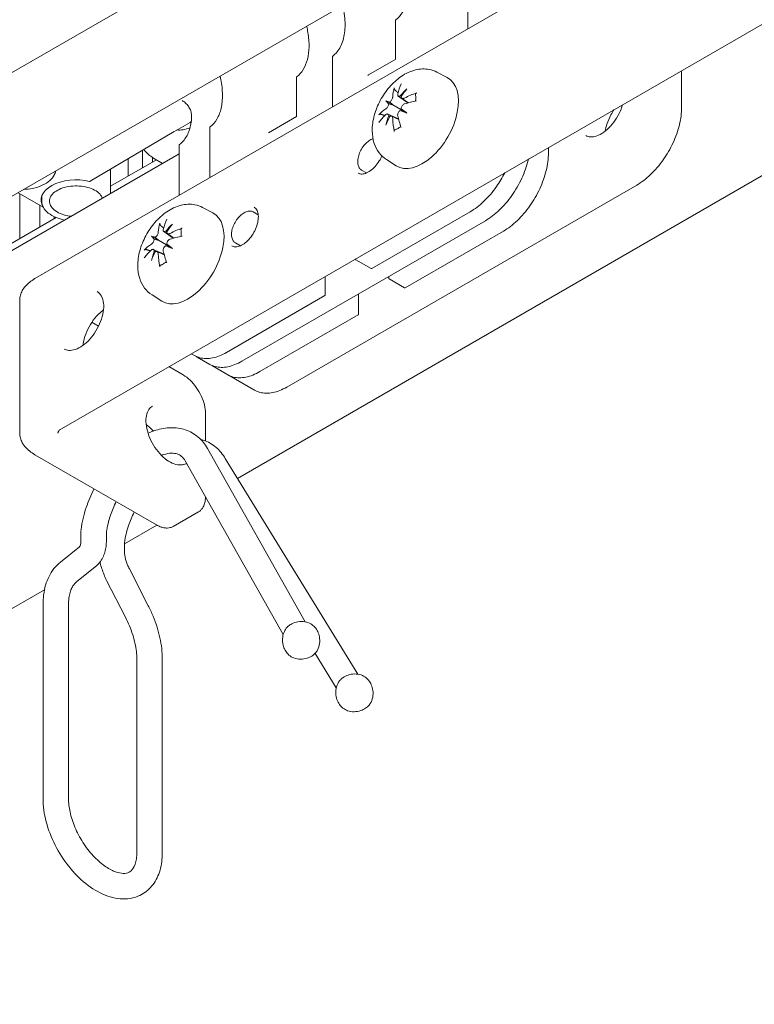
# Model space of a CAD drawing. Units: millimetres. Extents: x 16 to 949, y 14 to 666.
# Drawn here: x 626 to 665, y 408 to 461 of the extents above; entities that cross this region are included whole.
import ezdxf

# ---------------------------------------------------------------- set-up
doc = ezdxf.new("R2010")
doc.units = ezdxf.units.MM
doc.header["$LTSCALE"] = 3.25
doc.layers.add('Sichtbar (ISO)', color=7, linetype='Continuous', lineweight=18)

msp = doc.modelspace()

# ---------------------------------------------------------------- linework, layer by layer
at = {"layer": 'Sichtbar (ISO)'}
for p, q in [((449.373, 356.705), (664.509, 480.913)), ((669.052, 476.894), (454.634, 353.099)), ((626.475, 447.181), (664.212, 468.968)), ((649.698, 463.284), (649.698, 460.589)), ((627.898, 439.129), (665.636, 460.917)), ((645.828, 461.05), (645.828, 458.945)), ((642.441, 459.094), (642.441, 456.399)), ((645.838, 458.951), (644.38, 458.109)), ((648.048, 458.262), (648.599, 457.974)), ((640.506, 457.977), (640.506, 455.873)), ((661.17, 456.367), (661.17, 458.043)), ((637.345, 436.46), (673.169, 457.143)), ((645.306, 456.717), (645.68, 456.501)), ((645.965, 456.981), (646.475, 456.609)), ((646.168, 456.864), (646.506, 456.617)), ((645.406, 456.013), (645.983, 455.758)), ((645.68, 456.501), (646.331, 456.124)), ((646.429, 456.068), (646.331, 456.124)), ((634.799, 455.566), (633.185, 454.635)), ((640.516, 455.879), (639.016, 455.013)), ((645.609, 455.896), (645.992, 455.727)), ((629.441, 452.403), (633.945, 455.073)), ((635.861, 455.295), (635.861, 452.6)), ((632.25, 454.068), (632.25, 453.126)), ((634.216, 454.346), (634.216, 451.65)), ((654.024, 454.213), (654.024, 453.909)), ((590.428, 428.599), (634.216, 453.88)), ((630.534, 452.135), (632.997, 453.557)), ((631.476, 452.679), (631.476, 453.609)), ((632.782, 453.683), (632.782, 453.433)), ((632.834, 453.651), (633.327, 453.367)), ((645.339, 453.569), (645.863, 453.235)), ((630.534, 453.051), (630.534, 451.754)), ((644.004, 453.01), (644.273, 452.855)), ((625.578, 451.794), (626.923, 451.017)), ((639.994, 441.364), (658.765, 452.202)), ((625.67, 451.74), (625.67, 449.327)), ((626.839, 451.602), (626.839, 451.339)), ((626.734, 449.942), (626.734, 451.126)), ((635.469, 450.999), (636.02, 450.712)), ((638.457, 450.603), (638.189, 450.758)), ((644.549, 447.72), (649.822, 450.765)), ((591.504, 429.602), (627.623, 450.455)), ((627.509, 450.506), (627.509, 450.389)), ((637.582, 442.748), (650.645, 450.29)), ((633.386, 449.718), (633.896, 449.346)), ((651.612, 449.732), (646.339, 446.687)), ((632.726, 449.454), (633.101, 449.238)), ((633.101, 449.238), (633.752, 448.862)), ((633.589, 449.602), (633.927, 449.355)), ((632.827, 448.751), (633.404, 448.495)), ((633.03, 448.634), (633.412, 448.464)), ((633.85, 448.806), (633.752, 448.862)), ((637.499, 448.944), (637.231, 449.099)), ((643.675, 448.238), (643.675, 448.225)), ((643.692, 448.195), (644.514, 447.72)), ((642.05, 446.298), (642.05, 447.3)), ((645.465, 447.191), (645.465, 447.3)), ((645.482, 447.162), (646.304, 446.687)), ((625.66, 438.881), (625.66, 446.032)), ((632.76, 446.306), (633.284, 445.973)), ((636.759, 443.223), (642.033, 446.268)), ((643.84, 446.362), (643.84, 445.264)), ((643.823, 445.234), (638.549, 442.19)), ((629.893, 444.632), (629.532, 444.841)), ((635.032, 443.056), (634.865, 443.152)), ((635.854, 442.581), (635.177, 442.972)), ((634.43, 442.013), (633.662, 442.457)), ((636.822, 442.022), (635.999, 442.497)), ((638.249, 441.198), (636.894, 441.98)), ((635.625, 439.943), (635.625, 438.469)), ((640.983, 428.762), (635.731, 438.069)), ((626.475, 437.733), (633.007, 433.962)), ((636.688, 437.528), (643.804, 425.953)), ((639.796, 428.08), (634.539, 437.397)), ((635.625, 435.467), (635.627, 435.468)), ((635.251, 434.663), (633.896, 433.881)), ((631.278, 432.957), (633.013, 433.958)), ((628.942, 433.666), (628.942, 433.126)), ((628.944, 433.692), (628.949, 433.724)), ((630.311, 433.599), (630.311, 433.126)), ((628.86, 432.78), (627.848, 431.973)), ((631.278, 432.567), (631.278, 433.04)), ((629.713, 431.71), (628.701, 430.903)), ((632.555, 429.63), (631.543, 431.605)), ((631.337, 429.006), (630.325, 430.981)), ((590.971, 409.686), (626.99, 430.481)), ((626.91, 429.675), (626.91, 419.276)), ((628.279, 429.675), (628.279, 419.276)), ((641.51, 427.072), (642.644, 425.226)), ((631.942, 416.371), (631.942, 426.77)), ((633.311, 416.371), (633.311, 426.77))]:
    msp.add_line(p, q, dxfattribs=at)
for centre, start, end in [((645.862, 461.05), 127.3191, 180), ((642.475, 459.094), 127.3191, 180), ((640.54, 457.977), 127.3191, 180), ((635.895, 455.295), 127.3191, 180), ((634.25, 454.346), 127.3191, 180), ((643.709, 448.225), 180, 240), ((644.531, 447.75), 240, 300), ((645.499, 447.191), 180, 240), ((646.322, 446.717), 240, 300), ((642.016, 446.298), 300, 0), ((643.806, 445.264), 300, 0)]:
    msp.add_arc(centre, 0.0342, start, end, dxfattribs=at)
for centre, major_axis, ratio, start_param, end_param in [((647.265, 455.585), (1.368, 2.37), 0.57735, 3.116897, 6.307881), ((648.698, 454.56), (-1.489, 4.182), 0.589478, 0.562453, 0.732146), ((649.088, 454.785), (-2.858, 3.396), 0.552577, 0.356756, 0.526449), ((649.131, 454.452), (2.803, 3.388), 0.9022, 1.451948, 1.5691), ((648.477, 454.83), (-1.803, -4.011), 0.701688, 4.371008, 4.48816), ((648.916, 454.434), (-4.436, -0.139), 0.690116, 5.148823, 5.318516), ((649.179, 455.236), (-4.012, 1.801), 0.158992, 0.343364, 0.460515), ((648.525, 454.102), (-3.565, 2.574), 0.158992, 5.82267, 5.939822), ((645.059, 456.722), (-0.776, 0.254), 0.034479, 2.123155, 2.509319), ((645.178, 456.928), (0.609, -0.545), 0.034479, 0.632274, 1.018438), ((645.817, 457.297), (-0.761, 0.453), 0.166378, 2.018975, 2.09969), ((648.916, 454.884), (4.437, -0.112), 0.451938, 2.040238, 2.209931), ((648.869, 454.407), (-4.37, 0.777), 0.552577, 5.756736, 5.926429), ((645.817, 456.283), (0.765, -0.246), 0.009309, 0.838135, 1.224299), ((649.131, 455.263), (-4.147, 1.463), 0.04152, 0.758456, 0.875608), ((645.937, 456.49), (-0.595, 0.54), 0.009309, 1.917294, 2.303458), ((648.477, 454.13), (3.34, -2.86), 0.04152, 2.265985, 2.383136), ((634.431, 454.638), (1.396, 1.241), 0.272828, 1.027116, 1.0356), ((648.869, 454.857), (4.366, 0.801), 0.589478, 2.409447, 2.57914), ((649.179, 454.535), (1.533, 4.121), 0.9022, 1.572493, 1.689644), ((648.525, 454.913), (-2.572, -3.567), 0.701688, 4.936618, 5.05377), ((645.059, 455.983), (0.773, -0.433), 0.166378, 1.041903, 1.122618), ((649.088, 454.731), (2.098, -3.911), 0.690116, 4.106262, 4.275955), ((648.698, 454.506), (-2.316, 3.787), 0.451938, 0.931662, 1.101355), ((635.078, 457.649), (-1.368, -2.37), 0.57735, 0.250366, 0.63927), ((625.735, 453.099), (1.882, 0), 0.57735, 5.928956, 6.156727), ((628.687, 451.395), (-1.882, 0), 0.57735, 4.316264, 6.637414), ((634.686, 448.323), (1.368, 2.37), 0.57735, 3.116897, 6.307881), ((636.119, 447.297), (-1.489, 4.182), 0.589478, 0.562453, 0.732146), ((636.509, 447.523), (-2.858, 3.396), 0.552577, 0.356756, 0.526449), ((636.552, 447.19), (2.803, 3.388), 0.9022, 1.451948, 1.5691), ((633.238, 450.035), (-0.761, 0.453), 0.166378, 2.018975, 2.09969), ((635.898, 447.568), (-1.803, -4.011), 0.701688, 4.371008, 4.48816), ((636.337, 447.171), (-4.436, -0.139), 0.690116, 5.148823, 5.318516), ((636.6, 447.973), (-4.012, 1.801), 0.158992, 0.343364, 0.460515), ((635.946, 446.84), (-3.565, 2.574), 0.158992, 5.82267, 5.939822), ((632.479, 449.459), (-0.776, 0.254), 0.034479, 2.123155, 2.509319), ((632.599, 449.665), (0.609, -0.545), 0.034479, 0.632274, 1.018438), ((636.337, 447.622), (4.437, -0.112), 0.451938, 2.040238, 2.209931), ((636.29, 447.144), (-4.37, 0.777), 0.552577, 5.756736, 5.926429), ((636.29, 447.594), (4.366, 0.801), 0.589478, 2.409447, 2.57914), ((636.6, 447.273), (1.533, 4.121), 0.9022, 1.572493, 1.689644), ((635.946, 447.651), (-2.572, -3.567), 0.701688, 4.936618, 5.05377), ((632.479, 448.72), (0.773, -0.433), 0.166378, 1.041903, 1.122618), ((636.119, 447.243), (-2.316, 3.787), 0.451938, 0.931662, 1.101355), ((633.238, 449.021), (0.765, -0.246), 0.009309, 0.838135, 1.224299), ((636.552, 448.001), (-4.147, 1.463), 0.04152, 0.758456, 0.875608), ((633.357, 449.227), (-0.595, 0.54), 0.009309, 1.917294, 2.303458), ((635.898, 446.867), (3.34, -2.86), 0.04152, 2.265985, 2.383136), ((636.509, 447.468), (2.098, -3.911), 0.690116, 4.106262, 4.275955)]:
    msp.add_ellipse(centre, major_axis=major_axis, ratio=ratio, start_param=start_param, end_param=end_param, dxfattribs=at)
for points, knots in [([(646.376, 463.802), (646.404, 463.687), (646.426, 463.573), (646.489, 463.195), (646.509, 462.938), (646.5, 462.453), (646.471, 462.226), (646.366, 461.815), (646.29, 461.63), (646.096, 461.313), (645.977, 461.181), (645.841, 461.077)], [4.406616, 4.406616, 4.406616, 4.406616, 4.50399, 4.50399, 4.733934, 4.733934, 4.963878, 4.963878, 5.193822, 5.193822, 5.423766, 5.423766, 5.423766, 5.423766]), ([(642.454, 459.122), (642.623, 459.25), (642.764, 459.423), (642.979, 459.845), (643.053, 460.094), (643.128, 460.65), (643.128, 460.956), (643.069, 461.463), (643.035, 461.654), (642.99, 461.846)], [0.859419, 0.859419, 0.859419, 0.859419, 1.14397, 1.14397, 1.428521, 1.428521, 1.713072, 1.713072, 1.87657, 1.87657, 1.87657, 1.87657]), ([(641.054, 460.729), (641.082, 460.614), (641.105, 460.5), (641.167, 460.122), (641.187, 459.865), (641.178, 459.381), (641.149, 459.154), (641.044, 458.742), (640.968, 458.558), (640.774, 458.241), (640.655, 458.108), (640.519, 458.004)], [4.406616, 4.406616, 4.406616, 4.406616, 4.50399, 4.50399, 4.733934, 4.733934, 4.963878, 4.963878, 5.193822, 5.193822, 5.423766, 5.423766, 5.423766, 5.423766]), ([(645.339, 453.569), (645.183, 453.668), (645.048, 453.795), (644.821, 454.094), (644.736, 454.266), (644.605, 454.663), (644.574, 454.889), (644.569, 455.39), (644.609, 455.665), (644.758, 456.214), (644.868, 456.487), (645.145, 457.001), (645.309, 457.242), (645.686, 457.678), (645.897, 457.873), (646.364, 458.191), (646.62, 458.316), (647.134, 458.44), (647.385, 458.455), (647.779, 458.377), (647.918, 458.33), (648.048, 458.262)], [0.810093, 0.810093, 0.810093, 0.810093, 1.023357, 1.023357, 1.26058, 1.26058, 1.559651, 1.559651, 1.925571, 1.925571, 2.303134, 2.303134, 2.675485, 2.675485, 3.051121, 3.051121, 3.425907, 3.425907, 3.732493, 3.732493, 3.902296, 3.902296, 3.902296, 3.902296]), ([(636.41, 458.047), (636.424, 457.988), (636.437, 457.928), (636.505, 457.586), (636.535, 457.312), (636.541, 456.794), (636.517, 456.55), (636.417, 456.109), (636.34, 455.911), (636.141, 455.573), (636.018, 455.432), (635.875, 455.323)], [4.406616, 4.406616, 4.406616, 4.406616, 4.45741, 4.45741, 4.698999, 4.698999, 4.940588, 4.940588, 5.182177, 5.182177, 5.423766, 5.423766, 5.423766, 5.423766]), ([(644.338, 458.113), (644.345, 458.109), (644.353, 458.105), (644.367, 458.104), (644.374, 458.106), (644.38, 458.109)], [0, 0, 0, 0, 0.005878141, 0.005878141, 0.009701302, 0.009701302, 0.009701302, 0.009701302]), ([(645.81, 457.29), (645.801, 457.298), (645.792, 457.307), (645.777, 457.328), (645.768, 457.342), (645.758, 457.365), (645.754, 457.379), (645.752, 457.399), (645.752, 457.408), (645.754, 457.416)], [0.05658644, 0.05658644, 0.05658644, 0.05658644, 0.06161587, 0.06161587, 0.06775669, 0.06775669, 0.07390904, 0.07390904, 0.07912293, 0.07912293, 0.07912293, 0.07912293]), ([(646.079, 456.987), (646.078, 456.986), (646.077, 456.986), (646.057, 456.976), (646.036, 456.97), (645.999, 456.967), (645.983, 456.97), (645.959, 456.984), (645.949, 456.996), (645.938, 457.026), (645.937, 457.044), (645.94, 457.07), (645.941, 457.077), (645.943, 457.083)], [0.02262944, 0.02262944, 0.02262944, 0.02262944, 0.02319765, 0.02319765, 0.0345489, 0.0345489, 0.04590016, 0.04590016, 0.05733835, 0.05733835, 0.06877655, 0.06877655, 0.07249221, 0.07249221, 0.07249221, 0.07249221]), ([(646.892, 457.069), (646.891, 457.072), (646.891, 457.075), (646.891, 457.088), (646.894, 457.099), (646.904, 457.117), (646.914, 457.127), (646.932, 457.14), (646.943, 457.146), (646.954, 457.15)], [0.05985449, 0.05985449, 0.05985449, 0.05985449, 0.06161587, 0.06161587, 0.06775669, 0.06775669, 0.07390904, 0.07390904, 0.07912293, 0.07912293, 0.07912293, 0.07912293]), ([(646.892, 457.069), (646.896, 457.047), (646.899, 457.024), (646.904, 456.976), (646.905, 456.951), (646.907, 456.9), (646.907, 456.874), (646.905, 456.821), (646.904, 456.794), (646.899, 456.748), (646.897, 456.73), (646.895, 456.711)], [4.5290169, 4.5290169, 4.5290169, 4.5290169, 4.6024248, 4.6024248, 4.6758327, 4.6758327, 4.7492406, 4.7492406, 4.8226485, 4.8226485, 4.8710011, 4.8710011, 4.8710011, 4.8710011]), ([(634.368, 456.742), (634.402, 456.723), (634.434, 456.702), (634.497, 456.656), (634.527, 456.632), (634.584, 456.58), (634.611, 456.553), (634.662, 456.495), (634.686, 456.465), (634.729, 456.403), (634.749, 456.37), (634.786, 456.302), (634.802, 456.268), (634.83, 456.196), (634.842, 456.159), (634.862, 456.084), (634.87, 456.045), (634.881, 455.966), (634.884, 455.927), (634.886, 455.846), (634.885, 455.805), (634.881, 455.763)], [0.2478082, 0.2478082, 0.2478082, 0.2478082, 0.2719443, 0.2719443, 0.2960805, 0.2960805, 0.3202166, 0.3202166, 0.3443527, 0.3443527, 0.3684888, 0.3684888, 0.3926249, 0.3926249, 0.416761, 0.416761, 0.4408971, 0.4408971, 0.4650332, 0.4650332, 0.4891693, 0.4891693, 0.4891693, 0.4891693]), ([(645.458, 456.565), (645.458, 456.564), (645.458, 456.564), (645.456, 456.542), (645.451, 456.518), (645.436, 456.469), (645.425, 456.443), (645.4, 456.397), (645.385, 456.373), (645.354, 456.332), (645.337, 456.315), (645.316, 456.299), (645.311, 456.295), (645.307, 456.292)], [0.02262869, 0.02262869, 0.02262869, 0.02262869, 0.02311382, 0.02311382, 0.03450698, 0.03450698, 0.04590014, 0.04590014, 0.0573821, 0.0573821, 0.06886407, 0.06886407, 0.07249483, 0.07249483, 0.07249483, 0.07249483]), ([(645.674, 456.928), (645.673, 456.91), (645.668, 456.888), (645.652, 456.841), (645.641, 456.816), (645.616, 456.771), (645.6, 456.747), (645.566, 456.706), (645.548, 456.687), (645.525, 456.668), (645.519, 456.664), (645.513, 456.66)], [0, 0, 0, 0, 0.01154742, 0.01154742, 0.02309483, 0.02309483, 0.0344508, 0.0344508, 0.04580677, 0.04580677, 0.04984827, 0.04984827, 0.04984827, 0.04984827]), ([(646.134, 456.301), (646.134, 456.302), (646.134, 456.303), (646.132, 456.326), (646.135, 456.352), (646.149, 456.402), (646.16, 456.428), (646.188, 456.472), (646.206, 456.494), (646.246, 456.53), (646.269, 456.544), (646.296, 456.556), (646.303, 456.558), (646.31, 456.561)], [0.02262869, 0.02262869, 0.02262869, 0.02262869, 0.02311382, 0.02311382, 0.03450698, 0.03450698, 0.04590014, 0.04590014, 0.0573821, 0.0573821, 0.06886407, 0.06886407, 0.07249483, 0.07249483, 0.07249483, 0.07249483]), ([(646.31, 456.871), (646.289, 456.86), (646.266, 456.852), (646.224, 456.846), (646.204, 456.848), (646.173, 456.859), (646.159, 456.869), (646.14, 456.897), (646.135, 456.915), (646.133, 456.941), (646.133, 456.948), (646.134, 456.955)], [0, 0, 0, 0, 0.01151442, 0.01151442, 0.02302884, 0.02302884, 0.0344178, 0.0344178, 0.04580676, 0.04580676, 0.0498478, 0.0498478, 0.0498478, 0.0498478]), ([(645.307, 455.981), (645.322, 455.996), (645.339, 456.007), (645.371, 456.019), (645.387, 456.02), (645.414, 456.011), (645.426, 456.002), (645.445, 455.974), (645.452, 455.955), (645.457, 455.927), (645.458, 455.919), (645.458, 455.911)], [0, 0, 0, 0, 0.01151442, 0.01151442, 0.02302884, 0.02302884, 0.0344178, 0.0344178, 0.04580676, 0.04580676, 0.0498478, 0.0498478, 0.0498478, 0.0498478]), ([(645.943, 455.924), (645.938, 455.946), (645.936, 455.972), (645.942, 456.024), (645.95, 456.052), (645.971, 456.099), (645.985, 456.124), (646.019, 456.165), (646.039, 456.182), (646.065, 456.199), (646.072, 456.203), (646.079, 456.207)], [0, 0, 0, 0, 0.01154742, 0.01154742, 0.02309483, 0.02309483, 0.0344508, 0.0344508, 0.04580677, 0.04580677, 0.04984827, 0.04984827, 0.04984827, 0.04984827]), ([(657.999, 456.508), (657.978, 456.433), (657.953, 456.357), (657.86, 456.115), (657.779, 455.95), (657.589, 455.639), (657.479, 455.492), (657.245, 455.234), (657.12, 455.122), (656.867, 454.944), (656.74, 454.877), (656.497, 454.794), (656.381, 454.778), (656.188, 454.793), (656.108, 454.817), (656.037, 454.858)], [6.654227, 6.654227, 6.654227, 6.654227, 6.7977, 6.7977, 7.112556, 7.112556, 7.427757, 7.427757, 7.742354, 7.742354, 8.055762, 8.055762, 8.370421, 8.370421, 8.63938, 8.63938, 8.63938, 8.63938]), ([(657.553, 456.251), (657.491, 456.161), (657.432, 456.067), (657.293, 455.809), (657.22, 455.642), (657.126, 455.347), (657.096, 455.219), (657.078, 455.096)], [2.2100542, 2.2100542, 2.2100542, 2.2100542, 2.4001675, 2.4001675, 2.715368, 2.715368, 2.9596192, 2.9596192, 2.9596192, 2.9596192]), ([(658.765, 452.202), (659.019, 452.348), (659.271, 452.54), (659.751, 452.997), (659.977, 453.261), (660.384, 453.837), (660.564, 454.148), (660.859, 454.788), (660.975, 455.117), (661.13, 455.76), (661.17, 456.074), (661.17, 456.367)], [4.712389, 4.712389, 4.712389, 4.712389, 5.026548, 5.026548, 5.340708, 5.340708, 5.654867, 5.654867, 5.969026, 5.969026, 6.283185, 6.283185, 6.283185, 6.283185]), ([(634.23, 454.373), (634.303, 454.429), (634.37, 454.492), (634.495, 454.636), (634.551, 454.715), (634.652, 454.889), (634.696, 454.984), (634.772, 455.185), (634.803, 455.293), (634.852, 455.52), (634.87, 455.639), (634.881, 455.763)], [0.8594188, 0.8594188, 0.8594188, 0.8594188, 0.9826089, 0.9826089, 1.105799, 1.105799, 1.2289891, 1.2289891, 1.3521792, 1.3521792, 1.4753693, 1.4753693, 1.4753693, 1.4753693]), ([(644.924, 455.978), (644.93, 455.984), (644.938, 455.989), (644.956, 455.997), (644.97, 456), (644.995, 456.003), (645.012, 456.003), (645.037, 456), (645.05, 455.997), (645.061, 455.993)], [0.01947687, 0.01947687, 0.01947687, 0.01947687, 0.02469076, 0.02469076, 0.03084311, 0.03084311, 0.03698394, 0.03698394, 0.04201336, 0.04201336, 0.04201336, 0.04201336]), ([(645.513, 455.88), (645.514, 455.88), (645.515, 455.881), (645.532, 455.893), (645.55, 455.9), (645.585, 455.904), (645.602, 455.9), (645.63, 455.885), (645.643, 455.871), (645.662, 455.836), (645.669, 455.815), (645.673, 455.785), (645.673, 455.777), (645.674, 455.769)], [0.02262944, 0.02262944, 0.02262944, 0.02262944, 0.02319765, 0.02319765, 0.0345489, 0.0345489, 0.04590016, 0.04590016, 0.05733835, 0.05733835, 0.06877655, 0.06877655, 0.07249221, 0.07249221, 0.07249221, 0.07249221]), ([(645.754, 455.072), (645.752, 455.084), (645.752, 455.096), (645.754, 455.119), (645.758, 455.131), (645.768, 455.15), (645.777, 455.158), (645.787, 455.164), (645.79, 455.165), (645.793, 455.166)], [0.01947687, 0.01947687, 0.01947687, 0.01947687, 0.02469076, 0.02469076, 0.03084311, 0.03084311, 0.03698394, 0.03698394, 0.03874531, 0.03874531, 0.03874531, 0.03874531]), ([(646.105, 455.343), (646.09, 455.331), (646.075, 455.32), (646.038, 455.294), (646.015, 455.279), (645.97, 455.251), (645.947, 455.238), (645.902, 455.214), (645.88, 455.203), (645.836, 455.183), (645.814, 455.174), (645.793, 455.166)], [6.1245732, 6.1245732, 6.1245732, 6.1245732, 6.1729258, 6.1729258, 6.2463337, 6.2463337, 6.3197416, 6.3197416, 6.3931495, 6.3931495, 6.4665574, 6.4665574, 6.4665574, 6.4665574]), ([(644.004, 453.01), (643.953, 453.039), (643.91, 453.082), (643.842, 453.191), (643.818, 453.258), (643.793, 453.409), (643.792, 453.494), (643.814, 453.674), (643.837, 453.768), (643.904, 453.955), (643.947, 454.048), (644.051, 454.224), (644.111, 454.307), (644.242, 454.454), (644.312, 454.519), (644.458, 454.623), (644.532, 454.663), (644.608, 454.688), (644.611, 454.689), (644.613, 454.69)], [2.356194, 2.356194, 2.356194, 2.356194, 2.655242, 2.655242, 2.967331, 2.967331, 3.291959, 3.291959, 3.617896, 3.617896, 3.942822, 3.942822, 4.267336, 4.267336, 4.592346, 4.592346, 4.918352, 4.918352, 4.929634, 4.929634, 4.929634, 4.929634]), ([(654.024, 453.909), (654.024, 453.617), (653.984, 453.301), (653.828, 452.657), (653.712, 452.327), (653.415, 451.684), (653.235, 451.371), (652.827, 450.793), (652.599, 450.528), (652.118, 450.07), (651.866, 449.878), (651.612, 449.732)], [0, 0, 0, 0, 0.314159, 0.314159, 0.628319, 0.628319, 0.942478, 0.942478, 1.256637, 1.256637, 1.570796, 1.570796, 1.570796, 1.570796]), ([(645.092, 453.765), (645.052, 453.673), (645.005, 453.583), (644.885, 453.388), (644.809, 453.286), (644.644, 453.106), (644.557, 453.028), (644.381, 452.905), (644.293, 452.859), (644.125, 452.801), (644.046, 452.79), (643.915, 452.8), (643.86, 452.817), (643.812, 452.844)], [3.730207, 3.730207, 3.730207, 3.730207, 3.977414, 3.977414, 4.290634, 4.290634, 4.602977, 4.602977, 4.913606, 4.913606, 5.225766, 5.225766, 5.497787, 5.497787, 5.497787, 5.497787]), ([(650.645, 450.29), (650.898, 450.437), (651.151, 450.629), (651.631, 451.087), (651.859, 451.352), (652.267, 451.93), (652.448, 452.243), (652.744, 452.885), (652.86, 453.215), (652.943, 453.556), (652.947, 453.575), (652.952, 453.594)], [1.570796, 1.570796, 1.570796, 1.570796, 1.884956, 1.884956, 2.199115, 2.199115, 2.513274, 2.513274, 2.827433, 2.827433, 2.845722, 2.845722, 2.845722, 2.845722]), ([(625.875, 451.965), (626.039, 451.973), (626.2, 451.993), (626.541, 452.063), (626.716, 452.119), (627.028, 452.261), (627.164, 452.347), (627.384, 452.54), (627.467, 452.648), (627.547, 452.822), (627.566, 452.884), (627.575, 452.947)], [3.922459, 3.922459, 3.922459, 3.922459, 4.190598, 4.190598, 4.513173, 4.513173, 4.836274, 4.836274, 5.158465, 5.158465, 5.329446, 5.329446, 5.329446, 5.329446]), ([(649.822, 450.765), (650.076, 450.911), (650.328, 451.104), (650.809, 451.561), (651.036, 451.827), (651.408, 452.353), (651.559, 452.605), (651.69, 452.865)], [4.712389, 4.712389, 4.712389, 4.712389, 5.0265482, 5.0265482, 5.3407075, 5.3407075, 5.5980274, 5.5980274, 5.5980274, 5.5980274]), ([(629.441, 452.403), (629.441, 452.402), (629.44, 452.402), (629.436, 452.4), (629.432, 452.398), (629.426, 452.397), (629.423, 452.396), (629.421, 452.396)], [0.018885175, 0.018885175, 0.018885175, 0.018885175, 0.019170092, 0.019170092, 0.020927422, 0.020927422, 0.022028593, 0.022028593, 0.022028593, 0.022028593]), ([(627.25, 451.339), (627.25, 451.428), (627.276, 451.517), (627.377, 451.684), (627.45, 451.762), (627.637, 451.901), (627.748, 451.962), (628, 452.06), (628.14, 452.098), (628.434, 452.147), (628.589, 452.157), (628.895, 452.151), (629.047, 452.133), (629.334, 452.072), (629.469, 452.028), (629.707, 451.919), (629.81, 451.853), (629.975, 451.709), (630.037, 451.63), (630.082, 451.532), (630.089, 451.516), (630.095, 451.5)], [0.785398, 0.785398, 0.785398, 0.785398, 1.121589, 1.121589, 1.444791, 1.444791, 1.761077, 1.761077, 2.077292, 2.077292, 2.394185, 2.394185, 2.711297, 2.711297, 3.028056, 3.028056, 3.344114, 3.344114, 3.661026, 3.661026, 3.722409, 3.722409, 3.722409, 3.722409]), ([(626.839, 451.339), (626.839, 451.226), (626.87, 451.112), (626.99, 450.895), (627.08, 450.792), (627.312, 450.607), (627.454, 450.525), (627.751, 450.402), (627.899, 450.356), (628.056, 450.323)], [5.497787, 5.497787, 5.497787, 5.497787, 5.806464, 5.806464, 6.122759, 6.122759, 6.445333, 6.445333, 6.717282, 6.717282, 6.717282, 6.717282]), ([(627.25, 451.353), (627.252, 451.269), (627.275, 451.186), (627.361, 451.021), (627.429, 450.94), (627.605, 450.792), (627.715, 450.726), (627.964, 450.618), (628.103, 450.577), (628.301, 450.539), (628.353, 450.531), (628.406, 450.525)], [5.513697, 5.513697, 5.513697, 5.513697, 5.790623, 5.790623, 6.099459, 6.099459, 6.425277, 6.425277, 6.753251, 6.753251, 6.867809, 6.867809, 6.867809, 6.867809]), ([(632.76, 446.306), (632.604, 446.405), (632.469, 446.533), (632.242, 446.831), (632.157, 447.004), (632.026, 447.401), (631.995, 447.627), (631.99, 448.127), (632.03, 448.402), (632.179, 448.951), (632.289, 449.224), (632.565, 449.738), (632.73, 449.979), (633.107, 450.415), (633.318, 450.61), (633.785, 450.928), (634.041, 451.054), (634.554, 451.177), (634.806, 451.193), (635.199, 451.115), (635.339, 451.067), (635.469, 450.999)], [0.810093, 0.810093, 0.810093, 0.810093, 1.023357, 1.023357, 1.26058, 1.26058, 1.559651, 1.559651, 1.925571, 1.925571, 2.303134, 2.303134, 2.675485, 2.675485, 3.051121, 3.051121, 3.425907, 3.425907, 3.732493, 3.732493, 3.902296, 3.902296, 3.902296, 3.902296]), ([(638.189, 450.758), (638.137, 450.788), (638.079, 450.804), (637.951, 450.808), (637.881, 450.795), (637.738, 450.742), (637.663, 450.7), (637.519, 450.591), (637.449, 450.524), (637.32, 450.373), (637.261, 450.289), (637.161, 450.111), (637.119, 450.017), (637.057, 449.83), (637.036, 449.737), (637.018, 449.559), (637.022, 449.474), (637.052, 449.323), (637.079, 449.257), (637.149, 449.159), (637.187, 449.125), (637.231, 449.099)], [3.926991, 3.926991, 3.926991, 3.926991, 4.226038, 4.226038, 4.538127, 4.538127, 4.862755, 4.862755, 5.188692, 5.188692, 5.513618, 5.513618, 5.838132, 5.838132, 6.163142, 6.163142, 6.489148, 6.489148, 6.81319, 6.81319, 7.068583, 7.068583, 7.068583, 7.068583]), ([(638.236, 451.008), (638.3, 450.971), (638.353, 450.913), (638.427, 450.766), (638.451, 450.679), (638.468, 450.486), (638.463, 450.381), (638.426, 450.159), (638.394, 450.043), (638.304, 449.811), (638.246, 449.695), (638.112, 449.478), (638.035, 449.376), (637.871, 449.196), (637.784, 449.118), (637.608, 448.994), (637.52, 448.948), (637.352, 448.891), (637.273, 448.88), (637.141, 448.889), (637.087, 448.906), (637.038, 448.934)], [2.356194, 2.356194, 2.356194, 2.356194, 2.718663, 2.718663, 3.042832, 3.042832, 3.353468, 3.353468, 3.664648, 3.664648, 3.977414, 3.977414, 4.290634, 4.290634, 4.602977, 4.602977, 4.913606, 4.913606, 5.225766, 5.225766, 5.497787, 5.497787, 5.497787, 5.497787]), ([(633.231, 450.027), (633.222, 450.035), (633.213, 450.045), (633.198, 450.065), (633.189, 450.079), (633.179, 450.103), (633.175, 450.117), (633.173, 450.136), (633.173, 450.146), (633.175, 450.153)], [0.05658644, 0.05658644, 0.05658644, 0.05658644, 0.06161587, 0.06161587, 0.06775669, 0.06775669, 0.07390904, 0.07390904, 0.07912293, 0.07912293, 0.07912293, 0.07912293]), ([(633.5, 449.724), (633.499, 449.724), (633.498, 449.723), (633.478, 449.713), (633.457, 449.707), (633.42, 449.704), (633.404, 449.708), (633.38, 449.722), (633.37, 449.733), (633.359, 449.763), (633.358, 449.782), (633.361, 449.807), (633.362, 449.814), (633.364, 449.821)], [0.02262944, 0.02262944, 0.02262944, 0.02262944, 0.02319765, 0.02319765, 0.0345489, 0.0345489, 0.04590016, 0.04590016, 0.05733835, 0.05733835, 0.06877655, 0.06877655, 0.07249221, 0.07249221, 0.07249221, 0.07249221]), ([(633.731, 449.609), (633.71, 449.598), (633.687, 449.59), (633.644, 449.583), (633.625, 449.585), (633.594, 449.596), (633.58, 449.606), (633.561, 449.635), (633.555, 449.653), (633.554, 449.678), (633.554, 449.685), (633.555, 449.693)], [0, 0, 0, 0, 0.01151442, 0.01151442, 0.02302884, 0.02302884, 0.0344178, 0.0344178, 0.04580676, 0.04580676, 0.0498478, 0.0498478, 0.0498478, 0.0498478]), ([(634.313, 449.807), (634.312, 449.81), (634.312, 449.813), (634.312, 449.825), (634.315, 449.837), (634.325, 449.855), (634.335, 449.865), (634.353, 449.878), (634.364, 449.883), (634.375, 449.887)], [0.05985449, 0.05985449, 0.05985449, 0.05985449, 0.06161587, 0.06161587, 0.06775669, 0.06775669, 0.07390904, 0.07390904, 0.07912293, 0.07912293, 0.07912293, 0.07912293]), ([(634.313, 449.807), (634.317, 449.784), (634.32, 449.761), (634.325, 449.713), (634.326, 449.689), (634.328, 449.638), (634.328, 449.612), (634.326, 449.559), (634.325, 449.531), (634.32, 449.486), (634.318, 449.467), (634.316, 449.449)], [4.5290169, 4.5290169, 4.5290169, 4.5290169, 4.6024248, 4.6024248, 4.6758327, 4.6758327, 4.7492406, 4.7492406, 4.8226485, 4.8226485, 4.8710011, 4.8710011, 4.8710011, 4.8710011]), ([(632.879, 449.303), (632.879, 449.302), (632.879, 449.301), (632.877, 449.28), (632.872, 449.256), (632.857, 449.206), (632.846, 449.181), (632.821, 449.134), (632.806, 449.111), (632.775, 449.07), (632.758, 449.053), (632.737, 449.036), (632.732, 449.033), (632.727, 449.029)], [0.02262869, 0.02262869, 0.02262869, 0.02262869, 0.02311382, 0.02311382, 0.03450698, 0.03450698, 0.04590014, 0.04590014, 0.0573821, 0.0573821, 0.06886407, 0.06886407, 0.07249483, 0.07249483, 0.07249483, 0.07249483]), ([(633.095, 449.665), (633.094, 449.647), (633.089, 449.625), (633.073, 449.578), (633.062, 449.553), (633.037, 449.508), (633.021, 449.485), (632.987, 449.443), (632.969, 449.425), (632.946, 449.406), (632.94, 449.401), (632.934, 449.397)], [0, 0, 0, 0, 0.01154742, 0.01154742, 0.02309483, 0.02309483, 0.0344508, 0.0344508, 0.04580677, 0.04580677, 0.04984827, 0.04984827, 0.04984827, 0.04984827]), ([(633.555, 449.039), (633.555, 449.04), (633.555, 449.04), (633.553, 449.064), (633.556, 449.089), (633.57, 449.14), (633.581, 449.165), (633.609, 449.209), (633.627, 449.231), (633.667, 449.267), (633.69, 449.281), (633.717, 449.293), (633.724, 449.296), (633.731, 449.298)], [0.02262869, 0.02262869, 0.02262869, 0.02262869, 0.02311382, 0.02311382, 0.03450698, 0.03450698, 0.04590014, 0.04590014, 0.0573821, 0.0573821, 0.06886407, 0.06886407, 0.07249483, 0.07249483, 0.07249483, 0.07249483]), ([(632.345, 448.715), (632.351, 448.721), (632.359, 448.726), (632.377, 448.734), (632.391, 448.738), (632.416, 448.741), (632.433, 448.74), (632.458, 448.737), (632.471, 448.734), (632.482, 448.731)], [0.01947687, 0.01947687, 0.01947687, 0.01947687, 0.02469076, 0.02469076, 0.03084311, 0.03084311, 0.03698394, 0.03698394, 0.04201336, 0.04201336, 0.04201336, 0.04201336]), ([(632.727, 448.719), (632.743, 448.733), (632.76, 448.745), (632.792, 448.757), (632.808, 448.757), (632.835, 448.749), (632.847, 448.739), (632.866, 448.711), (632.873, 448.692), (632.878, 448.664), (632.879, 448.657), (632.879, 448.649)], [0, 0, 0, 0, 0.01151442, 0.01151442, 0.02302884, 0.02302884, 0.0344178, 0.0344178, 0.04580676, 0.04580676, 0.0498478, 0.0498478, 0.0498478, 0.0498478]), ([(632.934, 448.617), (632.935, 448.618), (632.936, 448.618), (632.953, 448.63), (632.971, 448.638), (633.006, 448.642), (633.023, 448.638), (633.051, 448.622), (633.064, 448.609), (633.083, 448.574), (633.09, 448.552), (633.094, 448.522), (633.094, 448.515), (633.095, 448.507)], [0.02262944, 0.02262944, 0.02262944, 0.02262944, 0.02319765, 0.02319765, 0.0345489, 0.0345489, 0.04590016, 0.04590016, 0.05733835, 0.05733835, 0.06877655, 0.06877655, 0.07249221, 0.07249221, 0.07249221, 0.07249221]), ([(633.364, 448.662), (633.359, 448.684), (633.357, 448.709), (633.363, 448.762), (633.371, 448.789), (633.392, 448.837), (633.406, 448.861), (633.44, 448.903), (633.46, 448.92), (633.486, 448.937), (633.493, 448.941), (633.5, 448.944)], [0, 0, 0, 0, 0.01154742, 0.01154742, 0.02309483, 0.02309483, 0.0344508, 0.0344508, 0.04580677, 0.04580677, 0.04984827, 0.04984827, 0.04984827, 0.04984827]), ([(633.175, 447.809), (633.173, 447.821), (633.173, 447.834), (633.175, 447.856), (633.179, 447.869), (633.189, 447.887), (633.198, 447.896), (633.208, 447.902), (633.211, 447.903), (633.214, 447.904)], [0.01947687, 0.01947687, 0.01947687, 0.01947687, 0.02469076, 0.02469076, 0.03084311, 0.03084311, 0.03698394, 0.03698394, 0.03874531, 0.03874531, 0.03874531, 0.03874531]), ([(633.526, 448.08), (633.511, 448.069), (633.496, 448.058), (633.458, 448.031), (633.436, 448.016), (633.391, 447.988), (633.368, 447.975), (633.323, 447.951), (633.301, 447.94), (633.257, 447.92), (633.235, 447.912), (633.214, 447.904)], [6.1245732, 6.1245732, 6.1245732, 6.1245732, 6.1729258, 6.1729258, 6.2463337, 6.2463337, 6.3197416, 6.3197416, 6.3931495, 6.3931495, 6.4665574, 6.4665574, 6.4665574, 6.4665574]), ([(625.66, 446.032), (625.66, 446.119), (625.671, 446.206), (625.718, 446.377), (625.753, 446.461), (625.845, 446.623), (625.901, 446.702), (626.034, 446.852), (626.11, 446.924), (626.28, 447.059), (626.374, 447.122), (626.475, 447.181)], [0.7853982, 0.7853982, 0.7853982, 0.7853982, 0.9424778, 0.9424778, 1.0995574, 1.0995574, 1.2566371, 1.2566371, 1.4137167, 1.4137167, 1.5707963, 1.5707963, 1.5707963, 1.5707963]), ([(629.818, 446.483), (629.913, 446.429), (629.992, 446.345), (630.106, 446.13), (630.143, 446.002), (630.173, 445.716), (630.168, 445.559), (630.115, 445.228), (630.068, 445.055), (629.936, 444.71), (629.852, 444.538), (629.654, 444.214), (629.54, 444.062), (629.297, 443.794), (629.166, 443.677), (628.904, 443.491), (628.771, 443.422), (628.518, 443.335), (628.397, 443.318), (628.196, 443.334), (628.113, 443.36), (628.039, 443.402)], [2.356194, 2.356194, 2.356194, 2.356194, 2.703374, 2.703374, 3.027536, 3.027536, 3.341382, 3.341382, 3.655345, 3.655345, 3.970393, 3.970393, 4.285773, 4.285773, 4.600574, 4.600574, 4.914233, 4.914233, 5.22911, 5.22911, 5.497787, 5.497787, 5.497787, 5.497787]), ([(630.156, 445.505), (630.126, 445.483), (630.097, 445.46), (629.937, 445.331), (629.811, 445.203), (629.578, 444.917), (629.471, 444.758), (629.29, 444.425), (629.215, 444.25), (629.107, 443.914), (629.072, 443.752), (629.056, 443.599)], [4.840906, 4.840906, 4.840906, 4.840906, 4.912179, 4.912179, 5.226142, 5.226142, 5.541189, 5.541189, 5.856569, 5.856569, 6.154669, 6.154669, 6.154669, 6.154669]), ([(635.032, 443.056), (635.123, 443.003), (635.221, 442.963), (635.43, 442.908), (635.54, 442.894), (635.769, 442.891), (635.887, 442.903), (636.13, 442.952), (636.254, 442.989), (636.506, 443.088), (636.632, 443.15), (636.759, 443.223)], [0.7853982, 0.7853982, 0.7853982, 0.7853982, 0.9424778, 0.9424778, 1.0995574, 1.0995574, 1.2566371, 1.2566371, 1.4137167, 1.4137167, 1.5707963, 1.5707963, 1.5707963, 1.5707963]), ([(635.854, 442.581), (635.945, 442.528), (636.044, 442.488), (636.253, 442.433), (636.363, 442.419), (636.591, 442.416), (636.71, 442.428), (636.953, 442.477), (637.077, 442.514), (637.328, 442.614), (637.455, 442.675), (637.582, 442.748)], [0.7853982, 0.7853982, 0.7853982, 0.7853982, 0.9424778, 0.9424778, 1.0995574, 1.0995574, 1.2566371, 1.2566371, 1.4137167, 1.4137167, 1.5707963, 1.5707963, 1.5707963, 1.5707963]), ([(634.43, 442.013), (634.557, 441.94), (634.682, 441.844), (634.921, 441.617), (635.033, 441.486), (635.235, 441.201), (635.324, 441.046), (635.47, 440.729), (635.528, 440.566), (635.605, 440.246), (635.625, 440.089), (635.625, 439.943)], [4.712389, 4.712389, 4.712389, 4.712389, 5.026548, 5.026548, 5.340708, 5.340708, 5.654867, 5.654867, 5.969026, 5.969026, 6.283185, 6.283185, 6.283185, 6.283185]), ([(638.549, 442.19), (638.423, 442.117), (638.296, 442.055), (638.045, 441.956), (637.92, 441.918), (637.677, 441.869), (637.559, 441.858), (637.33, 441.86), (637.22, 441.874), (637.012, 441.929), (636.913, 441.969), (636.822, 442.022)], [4.712389, 4.712389, 4.712389, 4.712389, 4.8694686, 4.8694686, 5.0265482, 5.0265482, 5.1836279, 5.1836279, 5.3407075, 5.3407075, 5.4977871, 5.4977871, 5.4977871, 5.4977871]), ([(638.249, 441.198), (638.342, 441.144), (638.443, 441.103), (638.655, 441.048), (638.767, 441.033), (638.998, 441.031), (639.118, 441.043), (639.363, 441.092), (639.488, 441.13), (639.74, 441.229), (639.867, 441.291), (639.994, 441.364)], [3.9269908, 3.9269908, 3.9269908, 3.9269908, 4.0840704, 4.0840704, 4.2411501, 4.2411501, 4.3982297, 4.3982297, 4.5553093, 4.5553093, 4.712389, 4.712389, 4.712389, 4.712389]), ([(634.446, 437.208), (634.379, 437.187), (634.306, 437.177), (634.109, 437.184), (633.98, 437.216), (633.717, 437.333), (633.584, 437.417), (633.324, 437.627), (633.197, 437.755), (632.964, 438.041), (632.858, 438.2), (632.676, 438.534), (632.601, 438.708), (632.49, 439.054), (632.455, 439.225), (632.425, 439.545), (632.431, 439.695), (632.483, 439.957), (632.529, 440.07), (632.643, 440.236), (632.707, 440.296), (632.78, 440.338)], [0.914903, 0.914903, 0.914903, 0.914903, 1.132577, 1.132577, 1.45674, 1.45674, 1.770586, 1.770586, 2.084549, 2.084549, 2.399596, 2.399596, 2.714977, 2.714977, 3.029777, 3.029777, 3.343437, 3.343437, 3.658314, 3.658314, 3.926991, 3.926991, 3.926991, 3.926991]), ([(627.712, 438.881), (627.712, 438.898), (627.714, 438.915), (627.724, 438.948), (627.731, 438.965), (627.75, 438.999), (627.762, 439.016), (627.792, 439.05), (627.81, 439.067), (627.85, 439.099), (627.873, 439.115), (627.898, 439.129)], [0.7853982, 0.7853982, 0.7853982, 0.7853982, 0.9424778, 0.9424778, 1.0995574, 1.0995574, 1.2566371, 1.2566371, 1.4137167, 1.4137167, 1.5707963, 1.5707963, 1.5707963, 1.5707963]), ([(632.834, 438.998), (632.825, 439.009), (632.815, 439.02), (632.69, 439.158), (632.567, 439.269), (632.442, 439.359)], [7.4020799, 7.4020799, 7.4020799, 7.4020799, 7.4273657, 7.4273657, 7.725465, 7.725465, 7.725465, 7.725465]), ([(635.731, 438.069), (635.6, 438.301), (635.432, 438.51), (635.03, 438.853), (634.796, 438.985), (634.295, 439.152), (634.03, 439.188), (633.496, 439.174), (633.229, 439.125), (632.824, 438.998), (632.684, 438.943), (632.546, 438.88)], [0.4568, 0.4568, 0.4568, 0.4568, 0.6796, 0.6796, 0.902399, 0.902399, 1.125198, 1.125198, 1.347997, 1.347997, 1.466941, 1.466941, 1.466941, 1.466941]), ([(625.66, 438.881), (625.66, 438.795), (625.671, 438.708), (625.718, 438.537), (625.753, 438.453), (625.845, 438.291), (625.901, 438.212), (626.034, 438.062), (626.11, 437.99), (626.28, 437.855), (626.374, 437.791), (626.475, 437.733)], [5.4977871, 5.4977871, 5.4977871, 5.4977871, 5.6548668, 5.6548668, 5.8119464, 5.8119464, 5.969026, 5.969026, 6.1261057, 6.1261057, 6.2831853, 6.2831853, 6.2831853, 6.2831853]), ([(635.37, 438.552), (635.417, 438.54), (635.465, 438.526), (635.761, 438.427), (635.995, 438.296), (636.394, 437.957), (636.561, 437.751), (636.691, 437.522)], [5.338705, 5.338705, 5.338705, 5.338705, 5.380237, 5.380237, 5.6023617, 5.6023617, 5.8225279, 5.8225279, 5.8225279, 5.8225279]), ([(634.539, 437.397), (634.48, 437.502), (634.414, 437.58), (634.274, 437.699), (634.199, 437.741), (634.024, 437.8), (633.921, 437.816), (633.676, 437.81), (633.534, 437.787), (633.339, 437.725), (633.301, 437.712), (633.261, 437.697)], [0.4568003, 0.4568003, 0.4568003, 0.4568003, 0.6795995, 0.6795995, 0.9023987, 0.9023987, 1.1251979, 1.1251979, 1.3479971, 1.3479971, 1.4017176, 1.4017176, 1.4017176, 1.4017176]), ([(629.651, 435.899), (629.484, 435.573), (629.342, 435.236), (629.095, 434.505), (629.001, 434.11), (628.949, 433.724)], [2.4460467, 2.4460467, 2.4460467, 2.4460467, 2.6910562, 2.6910562, 2.9742435, 2.9742435, 2.9742435, 2.9742435]), ([(635.625, 435.472), (635.625, 435.399), (635.62, 435.329), (635.6, 435.195), (635.585, 435.13), (635.545, 435.01), (635.519, 434.954), (635.459, 434.852), (635.424, 434.806), (635.344, 434.725), (635.299, 434.691), (635.251, 434.663)], [0.0014754, 0.0014754, 0.0014754, 0.0014754, 0.1570796, 0.1570796, 0.3141593, 0.3141593, 0.4712389, 0.4712389, 0.6283185, 0.6283185, 0.7853982, 0.7853982, 0.7853982, 0.7853982]), ([(630.838, 435.214), (630.719, 434.975), (630.617, 434.73), (630.428, 434.179), (630.353, 433.872), (630.311, 433.585)], [2.4653217, 2.4653217, 2.4653217, 2.4653217, 2.6824272, 2.6824272, 2.960075, 2.960075, 2.960075, 2.960075]), ([(631.278, 433.027), (631.32, 433.313), (631.395, 433.619), (631.584, 434.171), (631.687, 434.416), (631.806, 434.655)], [3.3231103, 3.3231103, 3.3231103, 3.3231103, 3.6003814, 3.6003814, 3.8178637, 3.8178637, 3.8178637, 3.8178637]), ([(633.007, 433.962), (633.07, 433.925), (633.134, 433.894), (633.261, 433.844), (633.324, 433.825), (633.448, 433.8), (633.509, 433.794), (633.628, 433.795), (633.686, 433.803), (633.796, 433.831), (633.848, 433.853), (633.896, 433.881)], [4.712389, 4.712389, 4.712389, 4.712389, 4.8694686, 4.8694686, 5.0265482, 5.0265482, 5.1836279, 5.1836279, 5.3407075, 5.3407075, 5.4977871, 5.4977871, 5.4977871, 5.4977871]), ([(628.942, 433.126), (628.942, 433.076), (628.939, 433.03), (628.929, 432.95), (628.921, 432.915), (628.905, 432.859), (628.896, 432.837), (628.88, 432.805), (628.873, 432.795), (628.864, 432.782), (628.861, 432.78), (628.86, 432.78)], [3.1415927, 3.1415927, 3.1415927, 3.1415927, 3.2813246, 3.2813246, 3.4210566, 3.4210566, 3.5607885, 3.5607885, 3.7005205, 3.7005205, 3.8402525, 3.8402525, 3.8402525, 3.8402525]), ([(630.311, 433.126), (630.311, 433.02), (630.305, 432.916), (630.277, 432.708), (630.257, 432.606), (630.198, 432.405), (630.161, 432.307), (630.067, 432.117), (630.01, 432.026), (629.876, 431.857), (629.799, 431.778), (629.713, 431.71)], [3.1415927, 3.1415927, 3.1415927, 3.1415927, 3.2813246, 3.2813246, 3.4210566, 3.4210566, 3.5607885, 3.5607885, 3.7005205, 3.7005205, 3.8402525, 3.8402525, 3.8402525, 3.8402525]), ([(631.543, 431.605), (631.508, 431.674), (631.476, 431.743), (631.419, 431.882), (631.394, 431.951), (631.351, 432.087), (631.333, 432.154), (631.305, 432.282), (631.295, 432.345), (631.282, 432.462), (631.278, 432.517), (631.278, 432.567)], [5.5845255, 5.5845255, 5.5845255, 5.5845255, 5.7242574, 5.7242574, 5.8639894, 5.8639894, 6.0037214, 6.0037214, 6.1434533, 6.1434533, 6.2831853, 6.2831853, 6.2831853, 6.2831853]), ([(627.848, 431.973), (627.719, 431.87), (627.602, 431.751), (627.396, 431.49), (627.308, 431.348), (627.159, 431.048), (627.098, 430.889), (627.002, 430.56), (626.968, 430.389), (626.922, 430.038), (626.91, 429.858), (626.91, 429.675)], [5.5845255, 5.5845255, 5.5845255, 5.5845255, 5.7242574, 5.7242574, 5.8639894, 5.8639894, 6.0037214, 6.0037214, 6.1434533, 6.1434533, 6.2831853, 6.2831853, 6.2831853, 6.2831853]), ([(630.325, 430.981), (630.273, 431.083), (630.226, 431.186), (630.14, 431.395), (630.101, 431.5), (630.034, 431.713), (630.005, 431.82), (629.978, 431.944), (629.975, 431.961), (629.971, 431.978)], [5.5845255, 5.5845255, 5.5845255, 5.5845255, 5.7242574, 5.7242574, 5.8639894, 5.8639894, 6.0037214, 6.0037214, 6.0258746, 6.0258746, 6.0258746, 6.0258746]), ([(628.701, 430.903), (628.657, 430.867), (628.614, 430.825), (628.533, 430.722), (628.494, 430.661), (628.423, 430.518), (628.391, 430.436), (628.338, 430.251), (628.316, 430.148), (628.287, 429.924), (628.279, 429.803), (628.279, 429.675)], [5.5845255, 5.5845255, 5.5845255, 5.5845255, 5.7242574, 5.7242574, 5.8639894, 5.8639894, 6.0037214, 6.0037214, 6.1434533, 6.1434533, 6.2831853, 6.2831853, 6.2831853, 6.2831853]), ([(633.311, 426.77), (633.311, 426.953), (633.299, 427.141), (633.256, 427.52), (633.224, 427.712), (633.14, 428.097), (633.089, 428.291), (632.966, 428.678), (632.896, 428.872), (632.738, 429.254), (632.651, 429.444), (632.555, 429.63)], [3.1415927, 3.1415927, 3.1415927, 3.1415927, 3.2813246, 3.2813246, 3.4210566, 3.4210566, 3.5607885, 3.5607885, 3.7005205, 3.7005205, 3.8402525, 3.8402525, 3.8402525, 3.8402525]), ([(631.942, 426.77), (631.942, 426.898), (631.934, 427.034), (631.902, 427.317), (631.878, 427.464), (631.812, 427.764), (631.771, 427.918), (631.673, 428.228), (631.616, 428.385), (631.488, 428.697), (631.416, 428.853), (631.337, 429.006)], [3.1415927, 3.1415927, 3.1415927, 3.1415927, 3.2813246, 3.2813246, 3.4210566, 3.4210566, 3.5607885, 3.5607885, 3.7005205, 3.7005205, 3.8402525, 3.8402525, 3.8402525, 3.8402525]), ([(640.259, 428.654), (640.362, 428.706), (640.475, 428.743), (640.711, 428.784), (640.839, 428.786), (641.072, 428.747), (641.183, 428.709), (641.36, 428.604), (641.434, 428.542), (641.557, 428.402), (641.609, 428.322), (641.692, 428.149), (641.722, 428.051), (641.76, 427.836), (641.763, 427.715), (641.731, 427.476), (641.694, 427.354), (641.605, 427.191), (641.57, 427.14), (641.471, 427.027), (641.401, 426.97), (641.248, 426.875), (641.162, 426.838), (640.962, 426.776), (640.843, 426.757), (640.602, 426.758), (640.476, 426.78), (640.269, 426.861), (640.182, 426.914), (640.039, 427.038), (639.98, 427.106), (639.88, 427.261), (639.839, 427.349), (639.778, 427.544), (639.76, 427.654), (639.755, 427.887), (639.773, 428.012), (639.828, 428.184), (639.851, 428.238), (639.926, 428.378), (639.991, 428.46), (640.126, 428.576), (640.191, 428.619), (640.259, 428.654)], [0, 0, 0, 0, 0.0508612, 0.0508612, 0.1051066, 0.1051066, 0.1548898, 0.1548898, 0.1963825, 0.1963825, 0.2369367, 0.2369367, 0.2809229, 0.2809229, 0.3327926, 0.3327926, 0.386905, 0.386905, 0.4140498, 0.4140498, 0.4528164, 0.4528164, 0.4930698, 0.4930698, 0.5447948, 0.5447948, 0.5988107, 0.5988107, 0.642956, 0.642956, 0.6818478, 0.6818478, 0.7236973, 0.7236973, 0.7717824, 0.7717824, 0.8258007, 0.8258007, 0.8511374, 0.8511374, 0.8956814, 0.8956814, 0.9292385, 0.9292385, 0.9292385, 0.9292385]), ([(642.947, 425.724), (643.024, 425.786), (643.112, 425.836), (643.305, 425.917), (643.414, 425.946), (643.648, 425.972), (643.777, 425.965), (643.997, 425.908), (644.092, 425.865), (644.251, 425.758), (644.318, 425.696), (644.436, 425.552), (644.487, 425.469), (644.566, 425.286), (644.594, 425.184), (644.623, 424.961), (644.621, 424.838), (644.576, 424.601), (644.533, 424.483), (644.449, 424.35), (644.428, 424.321), (644.35, 424.227), (644.283, 424.17), (644.134, 424.071), (644.05, 424.031), (643.851, 423.962), (643.731, 423.939), (643.492, 423.933), (643.368, 423.952), (643.163, 424.025), (643.077, 424.074), (642.929, 424.191), (642.866, 424.259), (642.757, 424.412), (642.713, 424.5), (642.645, 424.694), (642.623, 424.803), (642.611, 425.034), (642.624, 425.159), (642.69, 425.39), (642.743, 425.5), (642.854, 425.641), (642.899, 425.685), (642.947, 425.724)], [0, 0, 0, 0, 0.0432966, 0.0432966, 0.0918985, 0.0918985, 0.1465757, 0.1465757, 0.1917404, 0.1917404, 0.2313123, 0.2313123, 0.2731531, 0.2731531, 0.3188168, 0.3188168, 0.3716737, 0.3716737, 0.4247526, 0.4247526, 0.4405139, 0.4405139, 0.478394, 0.478394, 0.5187966, 0.5187966, 0.5709156, 0.5709156, 0.6238668, 0.6238668, 0.6670037, 0.6670037, 0.7069018, 0.7069018, 0.7492115, 0.7492115, 0.7972003, 0.7972003, 0.8508935, 0.8508935, 0.9023814, 0.9023814, 0.9297086, 0.9297086, 0.9297086, 0.9297086]), ([(626.91, 419.276), (626.91, 418.872), (626.971, 418.451), (627.194, 417.606), (627.358, 417.183), (627.767, 416.376), (628.013, 415.992), (628.566, 415.293), (628.874, 414.978), (629.532, 414.45), (629.884, 414.237), (630.6, 413.952), (630.966, 413.877), (631.633, 413.906), (631.933, 413.984), (632.434, 414.26), (632.639, 414.441), (632.978, 414.886), (633.105, 415.154), (633.272, 415.734), (633.311, 416.047), (633.311, 416.371)], [0, 0, 0, 0, 0.346347, 0.346347, 0.692188, 0.692188, 1.034768, 1.034768, 1.378388, 1.378388, 1.725951, 1.725951, 2.063464, 2.063464, 2.344795, 2.344795, 2.593018, 2.593018, 2.86393, 2.86393, 3.141593, 3.141593, 3.141593, 3.141593]), ([(628.279, 419.276), (628.279, 419.059), (628.306, 418.815), (628.419, 418.295), (628.507, 418.019), (628.74, 417.465), (628.886, 417.188), (629.219, 416.667), (629.406, 416.423), (629.799, 415.997), (630.004, 415.815), (630.401, 415.531), (630.592, 415.426), (630.936, 415.293), (631.088, 415.263), (631.35, 415.256), (631.45, 415.282), (631.613, 415.369), (631.683, 415.431), (631.825, 415.655), (631.89, 415.827), (631.935, 416.15), (631.942, 416.257), (631.942, 416.371)], [0, 0, 0, 0, 0.281246, 0.281246, 0.569537, 0.569537, 0.863247, 0.863247, 1.158052, 1.158052, 1.4493, 1.4493, 1.733371, 1.733371, 2.014359, 2.014359, 2.33664, 2.33664, 2.6508, 2.6508, 2.993859, 2.993859, 3.141593, 3.141593, 3.141593, 3.141593])]:
    msp.add_open_spline(points, degree=3, knots=knots, dxfattribs=at)
for points in [[(661.17, 458.043), (661.17, 458.142), (661.166, 458.238), (661.157, 458.331)], [(634.863, 455.606), (634.842, 455.592), (634.821, 455.579), (634.799, 455.566)], [(632.834, 453.651), (632.638, 453.765), (632.466, 453.921), (632.326, 454.113)], [(629.413, 452.398), (629.415, 452.397), (629.418, 452.396), (629.421, 452.396)], [(635.177, 442.972), (635.152, 442.986), (635.129, 443.001), (635.106, 443.016)], [(635.999, 442.497), (635.975, 442.511), (635.951, 442.526), (635.928, 442.541)], [(636.894, 441.98), (636.882, 441.987), (636.87, 441.994), (636.858, 442.002)], [(634.402, 437.196), (634.481, 437.218), (634.556, 437.233), (634.626, 437.243)]]:
    msp.add_open_spline(points, degree=3, dxfattribs=at)
for points, weights in [([(645.81, 457.29), (645.888, 457.218), (645.96, 457.152)], [1.00291629593, 1.00586947966, 1.00753429024]), ([(645.256, 455.932), (645.162, 455.961), (645.061, 455.993)], [1.00753429025, 1.00586947967, 1.00291629593]), ([(633.231, 450.027), (633.309, 449.956), (633.381, 449.889)], [1.00291629593, 1.00586947966, 1.00753429024]), ([(632.677, 448.669), (632.583, 448.699), (632.482, 448.731)], [1.00753429025, 1.00586947967, 1.00291629593])]:
    msp.add_rational_spline(points, weights, degree=2, dxfattribs=at)

doc.saveas('drawing.dxf')
